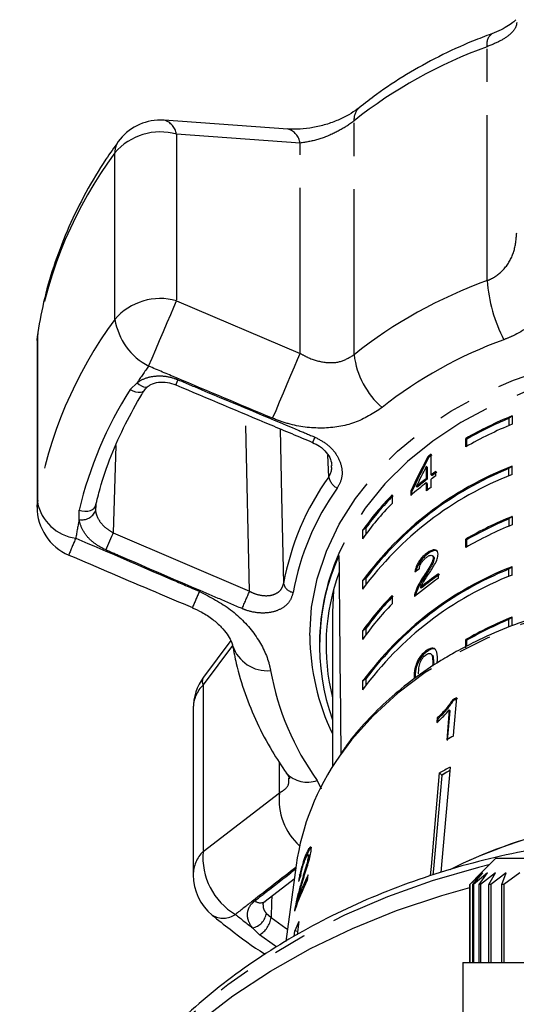
# Model space of a CAD drawing. Extents: x 11 to 414, y 16 to 243.
# Drawn here: x 213 to 232, y 194 to 231 of the extents above; entities that cross this region are included whole.
import ezdxf

# ---------------------------------------------------------------- set-up
doc = ezdxf.new("R2010")
doc.units = 0
doc.linetypes.add('PHANTOM', pattern=[12.7, 6.35, -1.27, 1.27, -1.27, 1.27, -1.27])
doc.layers.get('0').update_dxf_attribs({"linetype": 'CONTINUOUS'})

msp = doc.modelspace()

# ---------------------------------------------------------------- linework, layer by layer
at = {"color": 8, "linetype": 'PHANTOM'}
for p, q in [((230.725, 221.364), (230.725, 230.336)), ((225.619, 218.52), (225.619, 227.492)), ((218.811, 226.978), (218.811, 220.59)), ((223.553, 226.637), (218.811, 226.978)), ((223.553, 218.573), (223.553, 226.637)), ((216.446, 219.878), (216.446, 226.266)), ((218.811, 220.59), (223.553, 218.573)), ((213.46, 219.068), (213.474, 219.251)), ((213.484, 219.379), (213.474, 219.251)), ((213.474, 219.251), (213.474, 212.864)), ((217.03, 217.183), (217.299, 217.444)), ((221.61, 209.449), (221.463, 216.236)), ((216.482, 215.04), (216.38, 211.692)), ((224.651, 213.843), (224.619, 214.667)), ((213.46, 212.68), (213.474, 212.864)), ((215.078, 212.203), (215.072, 212.562)), ((216.38, 211.692), (221.61, 209.449)), ((220.957, 207.368), (219.832, 205.859)), ((228.675, 206.679), (228.639, 206.706)), ((219.832, 205.859), (219.832, 199.472)), ((222.761, 201.724), (222.761, 202.884)), ((224.205, 202.198), (224.361, 201.875)), ((219.832, 199.472), (222.761, 201.724)), ((222.255, 197.101), (222.437, 196.934)), ((221.988, 196.274), (221.728, 196.539))]:
    msp.add_line(p, q, dxfattribs=at)
at = {"color": 7, "linetype": 'CONTINUOUS'}
for p, q in [((223.083, 227.171), (218.336, 227.513)), ((213.46, 219.068), (213.46, 212.68)), ((231.682, 216.177), (231.557, 216.081)), ((231.557, 216.081), (231.557, 215.804)), ((231.682, 216.177), (231.682, 215.855)), ((229.907, 214.989), (229.907, 215.311)), ((229.942, 215.283), (229.907, 215.311)), ((229.942, 215.01), (229.942, 215.283)), ((228.481, 214.579), (228.445, 214.606)), ((228.574, 213.911), (228.574, 214.703)), ((228.391, 214.237), (228.391, 213.774)), ((228.426, 214.21), (228.391, 214.237)), ((228.426, 214.21), (228.426, 213.747)), ((231.682, 214.248), (231.557, 214.153)), ((231.557, 213.875), (231.557, 214.153)), ((231.682, 213.927), (231.682, 214.248)), ((228.426, 213.747), (228.391, 213.774)), ((228.609, 213.884), (228.574, 213.911)), ((228.574, 213.433), (228.574, 213.747)), ((228.76, 213.882), (228.76, 214.047)), ((228.041, 213.44), (228.006, 213.467)), ((228.391, 213.609), (228.391, 213.296)), ((228.426, 213.582), (228.391, 213.609)), ((228.426, 213.582), (228.426, 213.323)), ((227.079, 213.143), (227.079, 212.822)), ((227.794, 213.287), (227.794, 213.122)), ((227.829, 213.259), (227.794, 213.287)), ((227.829, 213.259), (227.829, 213.152)), ((215.711, 212.775), (215.702, 212.535)), ((231.682, 212.32), (231.557, 212.225)), ((231.557, 212.225), (231.557, 211.947)), ((231.682, 212.32), (231.682, 211.999)), ((226.074, 211.878), (225.95, 211.783)), ((226.074, 211.878), (226.074, 211.636)), ((225.95, 211.783), (225.95, 211.461)), ((229.907, 211.133), (229.907, 211.454)), ((229.942, 211.427), (229.907, 211.454)), ((229.942, 211.153), (229.942, 211.427)), ((228.435, 210.874), (228.399, 210.902)), ((228.662, 210.789), (228.627, 210.816)), ((228.692, 210.71), (228.657, 210.737)), ((231.682, 210.392), (231.557, 210.296)), ((231.682, 210.07), (231.682, 210.392)), ((228.309, 209.972), (228.274, 209.999)), ((228.863, 209.955), (228.863, 210.12)), ((231.557, 210.019), (231.557, 210.296)), ((226.074, 209.95), (225.95, 209.854)), ((225.95, 209.854), (225.95, 209.533)), ((226.074, 209.95), (226.074, 209.707)), ((228.199, 209.569), (228.164, 209.596)), ((227.079, 209.287), (227.079, 208.965)), ((227.993, 209.349), (227.957, 209.376)), ((224.794, 208.652), (224.794, 202.722)), ((231.682, 208.463), (231.557, 208.368)), ((231.682, 208.142), (231.682, 208.463)), ((231.557, 208.09), (231.557, 208.368)), ((226.074, 208.022), (225.95, 207.926)), ((225.95, 207.926), (225.95, 207.605)), ((226.074, 208.022), (226.074, 207.779)), ((220.893, 207.558), (219.846, 206.153)), ((224.294, 207.441), (224.294, 207.366)), ((229.907, 207.276), (229.907, 207.597)), ((229.942, 207.57), (229.907, 207.597)), ((229.942, 207.345), (229.942, 207.57)), ((228.4, 207.123), (228.365, 207.151)), ((228.605, 207.019), (228.57, 207.046)), ((228.639, 206.706), (228.634, 206.575)), ((228.811, 206.695), (228.827, 206.839)), ((226.074, 206.093), (225.95, 205.998)), ((225.95, 205.998), (225.95, 205.676)), ((226.074, 206.093), (226.074, 205.851)), ((229.425, 205.246), (229.395, 205.277)), ((219.45, 204.959), (219.45, 198.571)), ((229.204, 203.724), (229.304, 204.87)), ((229.304, 204.87), (229.274, 204.901)), ((228.841, 204.56), (228.811, 204.591)), ((228.831, 204.449), (228.841, 204.56)), ((228.981, 202.397), (228.901, 202.481)), ((229.183, 202.51), (228.981, 202.382)), ((229.183, 202.51), (228.981, 202.397)), ((229.294, 202.571), (229.183, 202.51)), ((229.294, 202.566), (229.183, 202.51)), ((228.981, 202.382), (228.981, 202.397)), ((223.822, 199.341), (223.774, 199.353)), ((223.9, 199.326), (223.852, 199.338)), ((223.907, 199.236), (223.86, 199.248)), ((231.044, 199.208), (230.494, 198.658)), ((245.544, 199.208), (231.044, 199.208)), ((223.398, 198.949), (222.997, 196.019)), ((223.518, 198.574), (223.589, 198.629)), ((230.056, 198.208), (230.494, 198.658)), ((230.555, 198.658), (230.066, 198.208)), ((230.175, 198.208), (230.555, 198.658)), ((230.739, 198.658), (230.205, 198.208)), ((230.423, 198.208), (230.739, 198.658)), ((231.042, 198.658), (230.473, 198.208)), ((230.795, 198.208), (231.042, 198.658)), ((231.459, 198.658), (230.863, 198.208)), ((231.286, 198.208), (231.459, 198.658)), ((231.984, 198.658), (231.371, 198.208)), ((222.213, 197.56), (223.326, 198.425)), ((223.83, 198.378), (223.857, 198.577)), ((223.625, 198.205), (223.578, 198.216)), ((230.066, 198.208), (230.056, 198.208)), ((230.056, 195.208), (230.056, 198.208)), ((230.066, 198.208), (230.066, 195.208)), ((230.205, 198.208), (230.175, 198.208)), ((230.175, 195.208), (230.175, 198.208)), ((230.205, 198.208), (230.205, 195.208)), ((230.473, 198.208), (230.423, 198.208)), ((230.423, 195.208), (230.423, 198.208)), ((230.473, 198.208), (230.473, 195.208)), ((230.863, 198.208), (230.795, 198.208)), ((230.795, 195.208), (230.795, 198.208)), ((230.863, 198.208), (230.863, 195.208)), ((231.371, 198.208), (231.286, 198.208)), ((231.286, 195.208), (231.286, 198.208)), ((231.371, 198.208), (231.371, 195.208)), ((223.409, 197.336), (223.487, 197.684)), ((223.517, 197.677), (223.47, 197.688)), ((223.389, 197.341), (223.361, 197.348)), ((223.501, 196.787), (223.432, 196.272)), ((223.317, 196.205), (223.346, 196.423)), ((223.449, 196.397), (223.346, 196.423)), ((229.792, 195.208), (229.792, 192.491)), ((229.792, 195.208), (246.796, 195.208))]:
    msp.add_line(p, q, dxfattribs=at)
at = {"color": 8, "linetype": 'PHANTOM', "flags": 128}
for points in [[(217.741, 218.084), (217.871, 218.388), (218.012, 218.72), (218.159, 219.066), (218.308, 219.415), (218.452, 219.753), (218.588, 220.069), (218.709, 220.352), (218.811, 220.59)], [(223.923, 207.748), (223.994, 208.844), (224.207, 209.93), (224.56, 210.993), (225.05, 212.025), (225.671, 213.013), (226.418, 213.95), (227.283, 214.825), (228.257, 215.63), (229.331, 216.356), (230.494, 216.997), (231.734, 217.546), (233.04, 217.998), (234.398, 218.348), (235.794, 218.592), (237.216, 218.729), (238.648, 218.757), (240.076, 218.675), (241.487, 218.485), (242.867, 218.188), (244.2, 217.787), (245.475, 217.287), (246.679, 216.692), (247.799, 216.008), (248.825, 215.242), (249.747, 214.401), (250.554, 213.495), (251.239, 212.531), (251.796, 211.52), (252.219, 210.471), (252.503, 209.396), (252.646, 208.304), (252.647, 207.206), (252.505, 206.114), (252.221, 205.038), (251.799, 203.99), (251.794, 203.978)], [(222.497, 216.085), (222.626, 216.389), (222.766, 216.719), (222.912, 217.062), (223.058, 217.408), (223.201, 217.744), (223.334, 218.057), (223.452, 218.336), (223.553, 218.573)], [(252.064, 209.377), (252.006, 209.603), (251.651, 210.655), (251.158, 211.673), (250.533, 212.649), (249.782, 213.57), (248.914, 214.429), (247.936, 215.217), (246.86, 215.924), (245.696, 216.544), (244.456, 217.071), (243.152, 217.499), (241.799, 217.824), (240.41, 218.043), (238.999, 218.152), (237.581, 218.152), (236.17, 218.042), (234.781, 217.823), (233.428, 217.497), (232.125, 217.068), (230.885, 216.541), (229.721, 215.92), (228.645, 215.212), (227.668, 214.424), (226.801, 213.565), (226.051, 212.643), (225.427, 211.667), (225.142, 211.118)], [(217.03, 217.183), (217.133, 217.132), (217.237, 217.097), (217.337, 217.08), (217.429, 217.082), (217.506, 217.104), (217.564, 217.144), (217.589, 217.175)], [(217.299, 217.444), (217.38, 217.376), (217.463, 217.325), (217.543, 217.293), (217.617, 217.282), (217.681, 217.292), (217.72, 217.315)], [(222.786, 215.68), (222.843, 213.089), (222.917, 209.751)], [(215.072, 212.562), (215.184, 212.533), (215.298, 212.52), (215.408, 212.525), (215.507, 212.548), (215.591, 212.586), (215.655, 212.639), (215.696, 212.703), (215.711, 212.775)], [(216.38, 211.692), (216.352, 211.627), (216.32, 211.551), (216.283, 211.466), (216.244, 211.376), (216.205, 211.284), (216.166, 211.194), (216.129, 211.109), (216.097, 211.034)], [(251.557, 203.083), (251.216, 203.554), (250.411, 204.497), (249.49, 205.374), (248.461, 206.178), (247.334, 206.901), (246.12, 207.535), (244.83, 208.076), (243.478, 208.517), (242.076, 208.854), (240.637, 209.085), (239.176, 209.206), (237.706, 209.217), (236.242, 209.118), (234.797, 208.909), (233.387, 208.593), (232.023, 208.172), (230.72, 207.651), (229.49, 207.035), (228.345, 206.329), (227.295, 205.541), (226.352, 204.677), (225.523, 203.747), (225.058, 203.123)], [(230.796, 198.96), (230.389, 198.859), (228.618, 198.349), (226.902, 197.738), (225.252, 197.029), (223.676, 196.227), (222.184, 195.335), (220.784, 194.36), (219.485, 193.307), (218.293, 192.181), (217.216, 190.989), (216.26, 189.738), (215.43, 188.436), (214.73, 187.089), (214.655, 186.924)], [(222.467, 197.757), (222.459, 197.532), (222.437, 196.934)], [(222.437, 196.934), (223.005, 196.532), (223.062, 196.494)], [(222.647, 195.809), (222.572, 195.86), (221.988, 196.274)]]:
    msp.add_lwpolyline(points, dxfattribs=at)
at = {"color": 7, "linetype": 'CONTINUOUS', "flags": 128}
for points in [[(224.846, 209.564), (224.837, 209.481), (224.794, 208.652)], [(229.435, 203.897), (229.451, 204.086), (229.563, 205.369)], [(229.274, 204.901), (229.187, 203.902), (229.174, 203.755)], [(228.811, 204.591), (228.798, 204.437), (228.796, 204.417)], [(228.557, 198.544), (228.588, 198.891), (228.901, 202.481)], [(229.306, 202.706), (228.992, 199.116), (228.953, 198.669)], [(228.981, 202.382), (228.668, 198.803), (228.648, 198.576)], [(212.794, 179.598), (212.794, 179.648), (212.87, 181.105), (213.088, 182.554), (213.446, 183.987), (213.942, 185.395), (214.575, 186.77), (215.34, 188.106), (216.232, 189.394), (217.248, 190.628), (218.381, 191.8), (219.624, 192.904), (220.972, 193.934), (222.417, 194.884), (223.95, 195.749), (225.563, 196.523), (227.247, 197.204), (228.992, 197.786), (230.056, 198.085)]]:
    msp.add_lwpolyline(points, dxfattribs=at)
at = {"color": 8, "linetype": 'PHANTOM'}
for centre, radius, start, end in [((231.22, 230.44), 0.506, 129.2499, 191.9003), ((236.857, 213.319), 18.087, 109.816, 128.4125), ((226.215, 227.549), 0.598, 132.0817, 185.5178), ((218.146, 226.869), 0.674, 9.3455, 73.6728), ((218.183, 224.78), 2.286, 74.0582, 139.4714), ((222.887, 226.529), 0.675, 9.2365, 73.1068), ((217.155, 226.287), 0.709, 144.7812, 181.7405), ((229.51, 216.594), 16.255, 143.4849, 170.5891), ((236.857, 204.348), 18.087, 109.816, 128.4126), ((236.466, 221.765), 5.754, 183.9942, 207.6058), ((218.183, 218.392), 2.286, 74.058, 139.4716), ((229.51, 210.206), 16.255, 143.4849, 170.5891), ((218.887, 220.276), 2.473, 189.2673, 242.4073), ((236.979, 203.524), 16.555, 109.816, 128.4126), ((228.836, 218.929), 3.243, 187.2412, 228.6297), ((231.592, 208.025), 17.118, 144.0109, 146.6148), ((224.964, 214.945), 6.638, 156.7612, 158.6193), ((229.951, 208.983), 15.304, 147.5989, 166.4751), ((244.382, 206.837), 21.988, 157.1835, 157.7626), ((232.836, 207.961), 10.079, 144.3005, 169.7735), ((225.259, 213.953), 0.618, 190.2457, 242.8196), ((232.967, 207.662), 9.838, 144.3006, 169.7735), ((215.169, 213.199), 1.727, 191.1888, 262.5837), ((215.188, 212.747), 0.556, 258.5301, 337.5977), ((228.861, 209.293), 14.087, 168.0784, 171.0435), ((244.581, 198.69), 32.28, 156.6465, 157.8888), ((223.348, 209.845), 0.441, 192.3591, 261.7036), ((358.555, 150.375), 150.912, 156.95603, 157.21406), ((114.076, 254.943), 116.762, 336.71384, 337.06844), ((232.704, 207.79), 8.78, 180.2742, 205.7316), ((222.298, 207.814), 1.412, 198.4753, 274.857), ((232.661, 208.272), 10.412, 190.319, 215.6924), ((220.755, 204.937), 1.305, 135.0231, 179.0296), ((220.097, 205.994), 0.298, 147.6593, 206.878), ((223.827, 203.236), 1.105, 223.5817, 290.0078), ((225.128, 201.454), 2.383, 173.5034, 227.894), ((220.755, 198.549), 1.305, 135.0231, 179.0296), ((222.336, 199.234), 2.516, 174.5873, 239.8026), ((222.025, 197.854), 0.351, 232.516, 302.6833), ((220.6, 197.744), 0.831, 239.5471, 304.5348), ((234.697, 213.603), 21.432, 230.5223, 232.7634), ((221.592, 197.196), 0.67, 281.7385, 351.8662), ((221.537, 197.063), 0.909, 299.7327, 351.8881)]:
    msp.add_arc(centre, radius, start, end, dxfattribs=at)
at = {"color": 7, "linetype": 'CONTINUOUS'}
for centre, radius, start, end in [((218.194, 225.521), 2, 90.0134, 144.0175), ((218.194, 225.521), 2, 85.9415, 90.0134), ((215.46, 219.068), 2, 171.0464, 180), ((237.401, 202.203), 15.099, 112.2573, 119.7581), ((237.379, 202.268), 14.99, 112.8517, 119.7412), ((237.402, 201.88), 15.101, 112.258, 119.7578), ((236.433, 204.07), 13.222, 126.471, 127.1659), ((236.413, 204.115), 13.131, 126.4653, 127.165), ((236.335, 202.242), 12.876, 111.1825, 143.7586), ((236.335, 202.242), 12.833, 111.8549, 143.0863), ((236.335, 201.921), 12.876, 111.1825, 143.7586), ((236.124, 203.684), 12.712, 127.469, 129.6872), ((236.125, 203.702), 12.655, 127.4682, 129.6962), ((236.404, 203.316), 13.175, 125.464, 126.4647), ((236.445, 203.094), 13.246, 125.4667, 126.462), ((236.406, 203.333), 13.119, 125.4578, 126.4627), ((236.051, 203.611), 12.596, 127.4598, 130.9653), ((236.291, 202.991), 12.985, 126.4641, 127.4742), ((234.826, 205.562), 10.84, 135.6185, 144.9754), ((234.875, 205.533), 10.85, 135.6642, 144.2114), ((215.46, 212.68), 2, 180, 246.9096), ((234.826, 205.24), 10.84, 135.6185, 144.9754), ((237.401, 198.346), 15.099, 112.2573, 119.7581), ((237.379, 198.41), 14.991, 112.8518, 119.7409), ((237.401, 198.025), 15.099, 112.2573, 119.7581), ((232.851, 207.403), 8.557, 154.2699, 179.7436), ((232.666, 207.37), 8.371, 155.6688, 199.8655), ((236.335, 198.386), 12.876, 111.1825, 143.7586), ((232.721, 207.369), 8.176, 159.854, 194.1725), ((236.335, 198.064), 12.876, 111.1825, 143.7587), ((236.335, 198.386), 12.833, 111.8549, 143.0863), ((236.248, 199.365), 12.91, 124.8906, 130.0612), ((236.319, 199.434), 13.03, 124.9045, 128.7488), ((236.326, 199.444), 12.984, 124.8953, 128.7534), ((234.826, 201.705), 10.84, 135.6185, 144.9754), ((234.875, 201.676), 10.85, 135.6642, 144.2114), ((234.826, 201.384), 10.84, 135.6185, 144.9754), ((237.401, 194.488), 15.1, 112.2576, 119.7578), ((237.379, 194.554), 14.991, 112.8518, 119.7409), ((221.45, 204.959), 2, 143.3226, 180), ((237.082, 191.32), 15.935, 118.1552, 118.844), ((237.095, 191.318), 15.901, 118.1528, 118.8431), ((237.028, 189.717), 16.086, 118.1668, 119.2258), ((232.937, 197.572), 9.638, 144.8312, 171.7853), ((236.984, 188.434), 16.207, 118.2803, 119.917), ((238.146, 180.996), 19.855, 90.2938, 116.462), ((238.159, 180.917), 19.935, 90.3308, 115.6484), ((221.45, 198.571), 2, 180, 230.5157), ((232.773, 193.957), 9.976, 153.6954, 161.1224), ((232.853, 194.132), 10.034, 153.7058, 159.2429), ((232.851, 194.141), 9.98, 154.717, 158.9286), ((232.736, 192.655), 10.117, 155.8953, 158.1363)]:
    msp.add_arc(centre, radius, start, end, dxfattribs=at)
for centre, major_axis, ratio, start_param, end_param in [((238.294, 206.921), (8.32, 20.171), 0.558198, 1.416696, 1.484502), ((238.294, 206.921), (8.291, 20.099), 0.558198, 1.416677, 1.484726), ((238.294, 206.657), (8.32, 20.17), 0.558208, 1.422192, 1.461866), ((238.294, 373.495), (0.004, 504.829), 0.027732, 1.89889, 1.914876), ((238.294, 202.911), (13.968, -1.314), 0.717511, 2.450557, 2.468884), ((238.335, 195.376), (15.308, -0.603), 0.704382, 2.899945, 2.920906)]:
    msp.add_ellipse(centre, major_axis=major_axis, ratio=ratio, start_param=start_param, end_param=end_param, dxfattribs=at)
at = {"color": 8, "linetype": 'PHANTOM'}
for points, knots in [([(231.86, 231.264), (231.856, 231.22), (231.842, 231.084), (231.673, 230.849), (231.293, 230.57), (230.913, 230.413), (230.725, 230.336)], [0, 0, 0, 0, 0.144248, 0.44347, 0.725511, 1, 1, 1, 1]), ([(225.619, 227.492), (225.573, 227.456), (225.364, 227.294), (224.894, 227.019), (224.21, 226.744), (223.774, 226.673), (223.553, 226.637)], [0, 0, 0, 0, 0.08233, 0.371654, 0.681064, 1, 1, 1, 1]), ([(230.725, 221.364), (230.783, 221.388), (231.044, 221.495), (231.449, 221.839), (231.796, 222.468), (231.839, 222.953), (231.86, 223.2)], [0, 0, 0, 0, 0.082328, 0.371652, 0.681063, 1, 1, 1, 1]), ([(233.734, 222.343), (233.684, 221.919), (233.585, 221.067), (232.842, 219.971), (232.019, 219.361), (231.486, 219.147), (231.366, 219.099)], [0, 0, 0, 0, 0.303776, 0.611412, 0.912924, 1, 1, 1, 1]), ([(223.553, 218.573), (223.651, 218.519), (223.952, 218.353), (224.483, 218.204), (225.117, 218.216), (225.453, 218.42), (225.619, 218.52)], [0, 0, 0, 0, 0.144249, 0.4434708, 0.7255112, 1, 1, 1, 1]), ([(222.497, 216.085), (221.267, 216.6), (219.681, 217.265), (218.097, 217.934), (217.741, 218.084)], [0, 0, 0, 0, 0.775381, 1, 1, 1, 1]), ([(217.299, 217.444), (217.311, 217.453), (217.435, 217.546), (217.724, 217.679), (218.205, 217.733), (218.599, 217.667), (218.811, 217.584), (218.864, 217.564)], [0, 0, 0, 0, 0.030014, 0.316336, 0.605894, 0.90242, 1, 1, 1, 1]), ([(218.864, 217.564), (219.171, 217.435), (220.708, 216.789), (222.457, 216.055), (223.901, 215.452), (224.114, 215.363)], [0, 0, 0, 0, 0.175659, 0.878294, 1, 1, 1, 1]), ([(226.693, 216.496), (226.355, 216.278), (225.682, 215.844), (224.403, 215.652), (223.31, 215.781), (222.694, 216.011), (222.497, 216.085)], [0, 0, 0, 0, 0.288696, 0.574271, 0.863721, 1, 1, 1, 1]), ([(224.114, 215.363), (224.276, 215.28), (224.601, 215.112), (224.958, 214.711), (225.156, 214.26), (225.182, 213.792), (225.046, 213.533), (224.977, 213.403)], [0, 0, 0, 0, 0.202623, 0.405374, 0.60654, 0.801262, 1, 1, 1, 1]), ([(224.651, 213.843), (224.701, 213.929), (224.777, 214.059), (224.76, 214.218), (224.755, 214.272)], [0, 0, 0, 0, 0.664687, 1, 1, 1, 1]), ([(215.702, 212.535), (215.707, 212.506), (215.729, 212.38), (215.836, 212.152), (216.068, 211.881), (216.276, 211.755), (216.38, 211.692)], [0, 0, 0, 0, 0.089072, 0.386108, 0.691784, 1, 1, 1, 1]), ([(216.097, 211.034), (215.94, 211.116), (215.625, 211.28), (215.277, 211.654), (215.118, 211.978), (215.085, 212.16), (215.078, 212.203)], [0, 0, 0, 0, 0.304235, 0.60914, 0.909322, 1, 1, 1, 1]), ([(214.946, 211.486), (216.171, 210.959), (217.75, 210.28), (219.33, 209.6), (219.685, 209.448)], [0, 0, 0, 0, 0.77538, 1, 1, 1, 1]), ([(221.327, 208.785), (221.02, 208.916), (219.489, 209.573), (217.746, 210.323), (216.309, 210.942), (216.097, 211.034)], [0, 0, 0, 0, 0.175659, 0.878294, 1, 1, 1, 1]), ([(221.61, 209.449), (221.644, 209.432), (221.789, 209.361), (222.054, 209.283), (222.377, 209.273), (222.644, 209.354), (222.843, 209.513), (222.893, 209.672), (222.917, 209.751)], [0, 0, 0, 0, 0.062866, 0.266105, 0.460514, 0.644739, 0.823126, 1, 1, 1, 1]), ([(219.685, 209.448), (220.103, 209.23), (220.946, 208.791), (221.874, 207.799), (222.3, 206.966), (222.396, 206.509), (222.418, 206.407)], [0, 0, 0, 0, 0.303776, 0.611411, 0.912924, 1, 1, 1, 1]), ([(223.285, 209.409), (223.248, 209.289), (223.174, 209.049), (222.878, 208.787), (222.478, 208.629), (221.993, 208.598), (221.594, 208.677), (221.378, 208.764), (221.327, 208.785)], [0, 0, 0, 0, 0.182226, 0.36396, 0.548311, 0.739808, 0.938493, 1, 1, 1, 1]), ([(222.761, 201.724), (222.816, 201.755), (222.985, 201.853), (223.139, 202.03), (223.122, 202.222), (223.117, 202.281)], [0, 0, 0, 0, 0.250969, 0.771551, 1, 1, 1, 1]), ([(223.386, 198.863), (222.833, 198.43), (222.062, 197.828), (221.289, 197.229), (221.071, 197.06)], [0, 0, 0, 0, 0.717573, 1, 1, 1, 1]), ([(221.811, 197.576), (221.999, 197.722), (222.521, 198.129), (223.043, 198.537), (223.377, 198.799)], [0, 0, 0, 0, 0.359955, 1, 1, 1, 1]), ([(221.728, 196.539), (221.72, 196.55), (221.632, 196.664), (221.522, 196.896), (221.528, 197.221), (221.658, 197.447), (221.781, 197.55), (221.811, 197.576)], [0, 0, 0, 0, 0.030014, 0.316336, 0.605896, 0.902421, 1, 1, 1, 1]), ([(222.139, 197.423), (222.135, 197.39), (222.125, 197.295), (222.191, 197.18), (222.25, 197.108), (222.255, 197.101)], [0, 0, 0, 0, 0.32812, 0.936571, 1, 1, 1, 1])]:
    msp.add_open_spline(points, degree=3, knots=knots, dxfattribs=at)
at = {"color": 7, "linetype": 'CONTINUOUS'}
for points, knots in [([(231.83, 231.371), (231.807, 231.347), (231.751, 231.288), (231.561, 231.147), (231.274, 230.982), (231.026, 230.882), (230.899, 230.831)], [0, 0, 0, 0, 0.187959, 0.457343, 0.722927, 1, 1, 1, 1]), ([(230.9, 230.831), (230.656, 230.738), (229.96, 230.473), (228.858, 229.965), (227.624, 229.282), (226.613, 228.616), (226.034, 228.165), (225.814, 227.994)], [0, 0, 0, 0, 0.130565, 0.37119, 0.611946, 0.852581, 1, 1, 1, 1]), ([(225.805, 227.994), (225.762, 227.958), (225.634, 227.851), (225.324, 227.665), (224.899, 227.466), (224.417, 227.307), (223.916, 227.202), (223.456, 227.157), (223.198, 227.173), (223.085, 227.18)], [0, 0, 0, 0, 0.0761919, 0.2256925, 0.3804019, 0.5433471, 0.7055734, 0.8714666, 1, 1, 1, 1]), ([(216.575, 226.696), (216.416, 226.47), (215.967, 225.835), (215.317, 224.75), (214.664, 223.435), (214.138, 222.086), (213.732, 220.733), (213.565, 219.823), (213.484, 219.379)], [0, 0, 0, 0, 0.100415, 0.282967, 0.465089, 0.646573, 0.827427, 1, 1, 1, 1]), ([(215.706, 212.733), (215.761, 212.953), (215.924, 213.596), (216.286, 214.649), (216.824, 215.855), (217.287, 216.69), (217.553, 217.117), (217.589, 217.174)], [0, 0, 0, 0, 0.143351, 0.420554, 0.697589, 0.959369, 1, 1, 1, 1]), ([(217.571, 217.143), (217.584, 217.168), (217.618, 217.228), (217.686, 217.279), (217.726, 217.31)], [0, 0, 0, 0, 0.410266, 1, 1, 1, 1]), ([(217.728, 217.307), (217.76, 217.333), (217.853, 217.411), (218.112, 217.478), (218.453, 217.478), (218.675, 217.4), (218.782, 217.362)], [0, 0, 0, 0, 0.150274, 0.444149, 0.729856, 1, 1, 1, 1]), ([(218.783, 217.365), (219.996, 216.852), (221.744, 216.114), (223.495, 215.384), (224.03, 215.161)], [0, 0, 0, 0, 0.6944711, 1, 1, 1, 1]), ([(224.025, 215.153), (224.119, 215.109), (224.324, 215.015), (224.567, 214.782), (224.734, 214.512), (224.757, 214.348), (224.767, 214.269)], [0, 0, 0, 0, 0.224143, 0.490725, 0.753987, 1, 1, 1, 1]), ([(214.676, 210.841), (215.782, 210.368), (217.363, 209.692), (218.947, 209.025), (219.422, 208.825)], [0, 0, 0, 0, 0.700258, 1, 1, 1, 1]), ([(228.399, 210.902), (228.336, 210.849), (228.229, 210.759), (228.097, 210.588), (228.008, 210.42), (227.968, 210.284), (227.959, 210.209), (227.956, 210.184)], [0, 0, 0, 0, 0.281403, 0.473935, 0.667238, 0.887596, 1, 1, 1, 1]), ([(228.435, 210.874), (228.372, 210.822), (228.265, 210.732), (228.133, 210.561), (228.045, 210.394), (228.008, 210.278), (228.001, 210.222), (228, 210.216)], [0, 0, 0, 0, 0.3078951, 0.5185566, 0.7300583, 0.9711607, 1, 1, 1, 1]), ([(228.131, 210.311), (228.134, 210.344), (228.138, 210.402), (228.18, 210.504), (228.238, 210.595), (228.312, 210.682), (228.367, 210.726), (228.396, 210.75)], [0, 0, 0, 0, 0.243073, 0.424351, 0.605606, 0.791329, 1, 1, 1, 1]), ([(228.657, 210.737), (228.652, 210.701), (228.64, 210.616), (228.548, 210.436), (228.42, 210.228), (228.323, 210.076), (228.274, 209.999)], [0, 0, 0, 0, 0.166503, 0.394037, 0.695684, 1, 1, 1, 1]), ([(228.692, 210.71), (228.687, 210.674), (228.675, 210.589), (228.583, 210.409), (228.456, 210.201), (228.358, 210.049), (228.309, 209.972)], [0, 0, 0, 0, 0.166505, 0.394035, 0.695683, 1, 1, 1, 1]), ([(228.396, 210.75), (228.433, 210.776), (228.498, 210.821), (228.58, 210.837), (228.634, 210.82), (228.655, 210.779), (228.656, 210.746), (228.657, 210.737)], [0, 0, 0, 0, 0.289922, 0.501314, 0.71232, 0.918102, 1, 1, 1, 1]), ([(228.844, 210.872), (228.841, 210.911), (228.833, 210.987), (228.76, 211.04), (228.659, 211.044), (228.534, 210.997), (228.445, 210.934), (228.399, 210.902)], [0, 0, 0, 0, 0.2042326, 0.4103763, 0.5944703, 0.7922458, 1, 1, 1, 1]), ([(228.821, 210.979), (228.811, 210.989), (228.781, 211.018), (228.693, 211.015), (228.57, 210.971), (228.481, 210.907), (228.435, 210.874)], [0, 0, 0, 0, 0.143002, 0.410574, 0.698035, 1, 1, 1, 1]), ([(228.442, 210.052), (228.489, 210.123), (228.582, 210.264), (228.713, 210.477), (228.822, 210.693), (228.837, 210.814), (228.844, 210.872)], [0, 0, 0, 0, 0.251281, 0.502974, 0.756185, 1, 1, 1, 1]), ([(228.662, 210.788), (228.663, 210.788), (228.681, 210.782), (228.69, 210.751), (228.692, 210.719), (228.692, 210.71)], [0, 0, 0, 0, 0.043676, 0.727749, 1, 1, 1, 1]), ([(228.274, 209.999), (228.24, 209.948), (228.174, 209.844), (228.05, 209.633), (227.994, 209.479), (227.957, 209.376)], [0, 0, 0, 0, 0.251427, 0.503045, 1, 1, 1, 1]), ([(228.309, 209.972), (228.276, 209.921), (228.209, 209.817), (228.085, 209.606), (228.029, 209.451), (227.993, 209.349)], [0, 0, 0, 0, 0.251426, 0.503044, 1, 1, 1, 1]), ([(228.164, 209.596), (228.183, 209.635), (228.222, 209.712), (228.319, 209.865), (228.393, 209.977), (228.442, 210.052)], [0, 0, 0, 0, 0.251287, 0.502527, 1, 1, 1, 1]), ([(227.957, 209.376), (227.954, 209.364), (227.948, 209.34), (227.94, 209.296), (227.94, 209.266), (227.939, 209.246)], [0, 0, 0, 0, 0.250655, 0.501613, 1, 1, 1, 1]), ([(227.993, 209.349), (227.99, 209.337), (227.984, 209.313), (227.979, 209.289), (227.978, 209.278), (227.978, 209.276)], [0, 0, 0, 0, 0.46903, 0.938689, 1, 1, 1, 1]), ([(251.523, 203.158), (251.325, 203.435), (250.904, 204.025), (250.127, 204.862), (249.232, 205.675), (248.24, 206.419), (247.165, 207.089), (246.014, 207.681), (244.798, 208.187), (243.527, 208.605), (242.212, 208.931), (240.863, 209.162), (239.493, 209.296), (238.112, 209.332), (236.733, 209.27), (235.367, 209.11), (234.025, 208.854), (232.72, 208.504), (231.462, 208.06), (230.402, 207.597), (229.782, 207.265), (229.54, 207.135)], [0, 0, 0, 0, 0.047852, 0.101585, 0.155404, 0.20929, 0.263226, 0.317196, 0.371188, 0.425193, 0.479204, 0.533218, 0.587234, 0.641253, 0.695276, 0.749303, 0.803338, 0.85738, 0.91143, 0.965487, 1, 1, 1, 1]), ([(219.416, 208.816), (219.538, 208.762), (219.82, 208.639), (220.203, 208.38), (220.531, 208.085), (220.765, 207.799), (220.901, 207.559), (220.952, 207.409), (220.956, 207.375), (220.957, 207.366)], [0, 0, 0, 0, 0.136522, 0.314805, 0.48492, 0.637119, 0.795717, 0.94268, 1, 1, 1, 1]), ([(220.961, 207.357), (221.005, 207.131), (221.124, 206.514), (221.42, 205.523), (221.881, 204.4), (222.418, 203.379), (222.838, 202.754), (223.027, 202.474)], [0, 0, 0, 0, 0.131522, 0.358692, 0.586337, 0.814926, 1, 1, 1, 1]), ([(229.54, 207.135), (229.344, 207.022), (228.777, 206.697), (227.901, 206.099), (226.946, 205.324), (226.094, 204.479), (225.476, 203.766), (225.183, 203.321), (225.1, 203.195)], [0, 0, 0, 0, 0.1078244, 0.3109277, 0.5140478, 0.7170361, 0.9198197, 1, 1, 1, 1]), ([(228.365, 207.151), (228.306, 207.101), (228.208, 207.017), (228.093, 206.854), (228.006, 206.678), (227.932, 206.423), (227.927, 206.252), (227.923, 206.143)], [0, 0, 0, 0, 0.181965, 0.305562, 0.428911, 0.63445, 1, 1, 1, 1]), ([(228.4, 207.123), (228.342, 207.074), (228.244, 206.99), (228.129, 206.827), (228.041, 206.651), (227.967, 206.396), (227.962, 206.225), (227.958, 206.116)], [0, 0, 0, 0, 0.1819664, 0.305563, 0.4289106, 0.6344509, 1, 1, 1, 1]), ([(228.177, 206.767), (228.188, 206.788), (228.216, 206.841), (228.274, 206.921), (228.329, 206.974), (228.358, 206.997), (228.363, 207.001)], [0, 0, 0, 0, 0.246183, 0.601079, 0.936316, 1, 1, 1, 1]), ([(228.363, 207.001), (228.39, 207.019), (228.444, 207.057), (228.52, 207.07), (228.585, 207.046), (228.635, 206.926), (228.638, 206.797), (228.639, 206.706)], [0, 0, 0, 0, 0.117497, 0.236003, 0.374098, 0.554523, 1, 1, 1, 1]), ([(228.827, 206.839), (228.819, 206.969), (228.809, 207.145), (228.701, 207.268), (228.602, 207.276), (228.489, 207.238), (228.408, 207.181), (228.365, 207.151)], [0, 0, 0, 0, 0.461002, 0.62706, 0.746205, 0.8648, 1, 1, 1, 1]), ([(228.742, 207.214), (228.735, 207.222), (228.711, 207.249), (228.636, 207.247), (228.525, 207.211), (228.443, 207.154), (228.4, 207.123)], [0, 0, 0, 0, 0.113427, 0.396661, 0.678595, 1, 1, 1, 1]), ([(228.604, 207.017), (228.606, 207.017), (228.634, 207.007), (228.664, 206.891), (228.67, 206.767), (228.675, 206.679)], [0, 0, 0, 0, 0.018706, 0.301571, 1, 1, 1, 1]), ([(228.097, 206.288), (228.098, 206.324), (228.098, 206.396), (228.111, 206.534), (228.132, 206.659), (228.17, 206.75), (228.177, 206.767)], [0, 0, 0, 0, 0.251352, 0.50288, 0.911276, 1, 1, 1, 1]), ([(229.395, 205.277), (229.319, 205.165), (229.201, 204.993), (228.989, 204.763), (228.871, 204.649), (228.811, 204.591)], [0, 0, 0, 0, 0.477882, 0.736295, 1, 1, 1, 1]), ([(228.841, 204.56), (228.897, 204.615), (229.011, 204.725), (229.225, 204.954), (229.345, 205.13), (229.425, 205.246)], [0, 0, 0, 0, 0.251455, 0.503289, 1, 1, 1, 1]), ([(228.796, 204.417), (228.838, 204.456), (228.924, 204.533), (229.088, 204.693), (229.2, 204.818), (229.274, 204.901)], [0, 0, 0, 0, 0.25067, 0.501243, 1, 1, 1, 1]), ([(223.018, 202.479), (223.046, 202.441), (223.119, 202.338), (223.143, 202.254), (223.142, 202.26), (223.141, 202.263)], [0, 0, 0, 0, 0.281993, 0.742143, 1, 1, 1, 1]), ([(262.414, 185.77), (262.282, 186.135), (261.989, 186.944), (261.39, 188.159), (260.65, 189.416), (259.792, 190.628), (258.826, 191.791), (257.755, 192.896), (256.585, 193.94), (255.321, 194.917), (253.971, 195.821), (252.54, 196.648), (251.037, 197.394), (249.47, 198.054), (247.845, 198.627), (246.173, 199.108), (244.46, 199.495), (242.716, 199.788), (240.95, 199.983), (239.171, 200.08), (237.387, 200.079), (235.607, 199.98), (233.841, 199.783), (232.097, 199.489), (230.385, 199.1), (228.712, 198.617), (227.087, 198.042), (225.519, 197.379), (224.015, 196.631), (222.584, 195.8), (221.232, 194.892), (219.967, 193.911), (218.796, 192.862), (217.724, 191.75), (216.759, 190.58), (215.9, 189.361), (215.168, 188.094), (214.684, 187.135), (214.484, 186.59), (214.447, 186.491)], [0, 0, 0, 0, 0.022595, 0.050075, 0.077602, 0.105176, 0.132798, 0.160461, 0.188162, 0.215892, 0.243646, 0.271417, 0.299201, 0.326994, 0.354791, 0.382592, 0.410394, 0.438196, 0.465999, 0.493803, 0.521608, 0.549414, 0.577223, 0.605034, 0.632848, 0.660666, 0.688486, 0.71631, 0.744133, 0.771955, 0.799771, 0.827578, 0.855369, 0.883138, 0.910878, 0.93858, 0.966239, 0.993849, 1, 1, 1, 1]), ([(223.655, 198.341), (223.686, 198.443), (223.749, 198.648), (223.843, 198.953), (223.929, 199.254), (223.956, 199.406), (223.97, 199.481)], [0, 0, 0, 0, 0.25044, 0.501285, 0.753601, 1, 1, 1, 1]), ([(223.97, 199.481), (223.974, 199.525), (223.983, 199.615), (223.956, 199.652), (223.91, 199.62), (223.846, 199.517), (223.799, 199.409), (223.774, 199.353)], [0, 0, 0, 0, 0.205122, 0.412187, 0.596437, 0.793758, 1, 1, 1, 1]), ([(223.822, 199.341), (223.858, 199.421), (223.917, 199.553), (223.979, 199.632), (223.995, 199.622), (224, 199.619)], [0, 0, 0, 0, 0.50027, 0.827148, 1, 1, 1, 1]), ([(223.774, 199.353), (223.74, 199.266), (223.683, 199.12), (223.606, 198.865), (223.548, 198.631), (223.512, 198.451), (223.497, 198.357), (223.492, 198.325)], [0, 0, 0, 0, 0.281169, 0.473145, 0.665888, 0.886078, 1, 1, 1, 1]), ([(223.574, 198.542), (223.58, 198.583), (223.591, 198.654), (223.623, 198.792), (223.66, 198.923), (223.703, 199.055), (223.733, 199.129), (223.748, 199.169)], [0, 0, 0, 0, 0.242743, 0.424028, 0.605311, 0.790414, 1, 1, 1, 1]), ([(223.86, 199.248), (223.852, 199.202), (223.832, 199.095), (223.762, 198.843), (223.673, 198.545), (223.61, 198.326), (223.578, 198.216)], [0, 0, 0, 0, 0.167286, 0.396268, 0.696805, 1, 1, 1, 1]), ([(223.748, 199.169), (223.768, 199.214), (223.803, 199.292), (223.841, 199.341), (223.863, 199.34), (223.866, 199.298), (223.861, 199.259), (223.86, 199.248)], [0, 0, 0, 0, 0.289534, 0.500568, 0.711201, 0.917165, 1, 1, 1, 1]), ([(223.749, 199.146), (223.758, 199.172), (223.782, 199.245), (223.806, 199.304), (223.822, 199.341)], [0, 0, 0, 0, 0.362626, 1, 1, 1, 1]), ([(223.87, 199.056), (223.883, 199.108), (223.899, 199.175), (223.906, 199.225), (223.907, 199.236)], [0, 0, 0, 0, 0.7791362, 1, 1, 1, 1]), ([(223.907, 199.236), (223.91, 199.263), (223.916, 199.313), (223.904, 199.32), (223.899, 199.323)], [0, 0, 0, 0, 0.542428, 1, 1, 1, 1]), ([(223.47, 197.688), (223.484, 197.742), (223.511, 197.85), (223.573, 198.07), (223.622, 198.233), (223.655, 198.341)], [0, 0, 0, 0, 0.251006, 0.501967, 1, 1, 1, 1]), ([(223.578, 198.216), (223.556, 198.142), (223.514, 197.993), (223.434, 197.692), (223.39, 197.485), (223.361, 197.348)], [0, 0, 0, 0, 0.25122, 0.502632, 1, 1, 1, 1]), ([(222.128, 197.423), (222.13, 197.436), (222.133, 197.467), (222.143, 197.51), (222.209, 197.551), (222.222, 197.558)], [0, 0, 0, 0, 0.369997, 0.882357, 1, 1, 1, 1]), ([(223.361, 197.348), (223.358, 197.333), (223.352, 197.302), (223.342, 197.245), (223.337, 197.209), (223.334, 197.185)], [0, 0, 0, 0, 0.24991, 0.500121, 1, 1, 1, 1]), ([(220.178, 197.028), (220.405, 196.846), (221.05, 196.331), (221.727, 195.828), (222.205, 195.535), (222.214, 195.53)], [0, 0, 0, 0, 0.3476487, 0.9879318, 1, 1, 1, 1])]:
    msp.add_open_spline(points, degree=3, knots=knots, dxfattribs=at)

doc.saveas('drawing.dxf')
